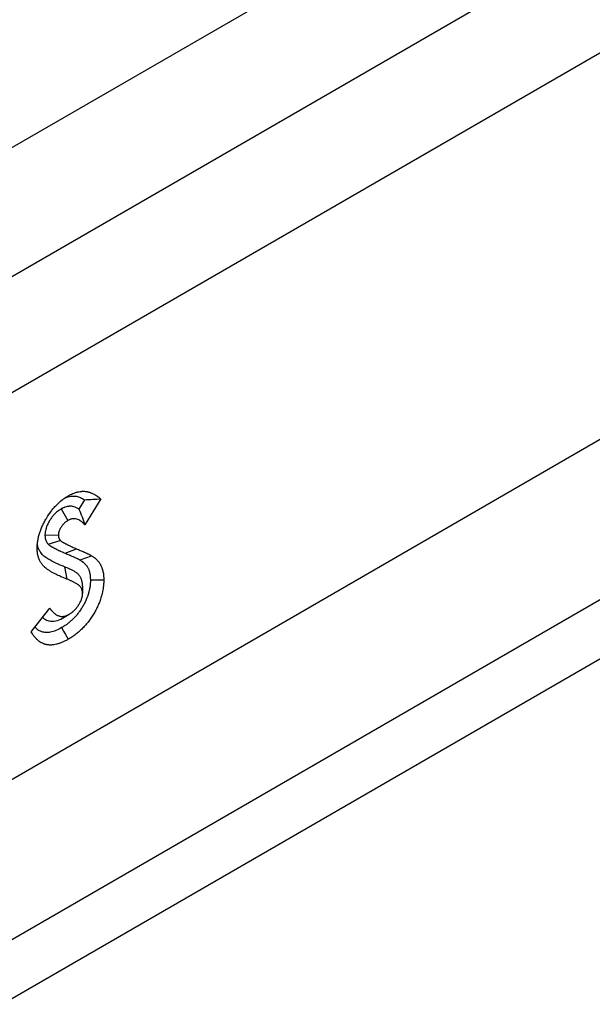
# Model space of a CAD drawing. Units: millimetres. Extents: x 0 to 420, y 0 to 297.
# Drawn here: x 181 to 193, y 77 to 98 of the extents above; entities that cross this region are included whole.
import ezdxf

# ---------------------------------------------------------------- set-up
doc = ezdxf.new("R2010")
doc.units = ezdxf.units.MM

msp = doc.modelspace()

# ---------------------------------------------------------------- linework, layer by layer
at = {"color": 7, "linetype": 'Continuous', "lineweight": 25}
for p, q in [((72.9006, 32.5189), (214.322, 114.1597)), ((73.1363, 29.9332), (214.5577, 111.574)), ((74.5506, 28.3002), (215.9719, 109.941)), ((75.9648, 20.9512), (217.2919, 102.5376)), ((73.8933, 16.3728), (215.2204, 97.9592)), ((72.9006, 14.5547), (214.2277, 96.1411)), ((182.428, 87.4228), (182.3078, 87.2265)), ((182.7676, 87.4436), (182.4328, 86.8966)), ((181.9337, 87.2307), (182.074, 86.9849)), ((181.589, 86.6817), (181.8721, 86.6797)), ((181.658, 86.4849), (181.9136, 86.5657)), ((182.018, 86.2946), (182.2524, 86.3897)), ((182.0029, 86.0074), (182.053, 85.7483)), ((182.384, 85.6059), (182.3838, 85.4425)), ((181.2964, 84.6382), (181.6902, 85.1384)), ((181.9568, 84.9229), (182.099, 85.0051))]:
    msp.add_line(p, q, dxfattribs=at)
at = {"color": 7, "linetype": 'Continuous', "lineweight": 25, "flags": 128}
for points in [[(182.3301, 86.1525), (182.4519, 86.1977), (182.5737, 86.2428)], [(182.5487, 85.7304), (182.6335, 85.7306), (182.7184, 85.7307), (182.8315, 85.731)], [(181.941, 84.7235), (181.9834, 84.65), (182.0259, 84.5765), (182.0825, 84.4786)]]:
    msp.add_lwpolyline(points, dxfattribs=at)
at = {"color": 7, "linetype": 'Continuous', "lineweight": 25}
for points, knots in [([(182.079, 87.5048), (182.0962, 87.514), (182.1133, 87.5232), (182.139, 87.5362), (182.1476, 87.5404), (182.1604, 87.5463), (182.1647, 87.5483), (182.1732, 87.552), (182.1775, 87.5539), (182.1987, 87.5627), (182.2156, 87.5688), (182.2408, 87.5769), (182.2492, 87.5794), (182.2658, 87.5841), (182.2741, 87.5862), (182.2988, 87.5921), (182.3151, 87.5952), (182.3393, 87.5987), (182.3472, 87.5996), (182.3631, 87.6011), (182.3709, 87.6016), (182.3865, 87.6023), (182.3943, 87.6024), (182.4058, 87.6024), (182.4096, 87.6023), (182.4172, 87.6021), (182.421, 87.602), (182.4323, 87.6014), (182.4398, 87.6008), (182.4546, 87.5993), (182.4619, 87.5983), (182.4763, 87.5958), (182.4834, 87.5944), (182.4975, 87.5911), (182.5044, 87.5893), (182.5182, 87.5854), (182.525, 87.5833), (182.5385, 87.5789), (182.5452, 87.5765), (182.5585, 87.5716), (182.5651, 87.569), (182.5781, 87.5636), (182.5845, 87.5607), (182.6036, 87.5517), (182.616, 87.5452), (182.6344, 87.535), (182.6405, 87.5316), (182.6527, 87.5246), (182.6587, 87.521), (182.6766, 87.51), (182.6885, 87.5024), (182.7059, 87.4906), (182.7116, 87.4865), (182.723, 87.4783), (182.7287, 87.4741), (182.7455, 87.4612), (182.7565, 87.4524), (182.7676, 87.4436)], [0, 0, 0, 0, 0.0625, 0.0625, 0.09375, 0.09375, 0.109375, 0.109375, 0.125, 0.125, 0.1875, 0.1875, 0.21875, 0.21875, 0.25, 0.25, 0.3125, 0.3125, 0.34375, 0.34375, 0.375, 0.375, 0.40625, 0.40625, 0.421875, 0.421875, 0.4375, 0.4375, 0.46875, 0.46875, 0.5, 0.5, 0.53125, 0.53125, 0.5625, 0.5625, 0.59375, 0.59375, 0.625, 0.625, 0.65625, 0.65625, 0.6875, 0.6875, 0.75, 0.75, 0.78125, 0.78125, 0.8125, 0.8125, 0.875, 0.875, 0.90625, 0.90625, 0.9375, 0.9375, 1, 1, 1, 1]), ([(181.4244, 86.3964), (181.4249, 86.4212), (181.4254, 86.446), (181.4292, 86.4966), (181.4324, 86.5223), (181.4404, 86.5744), (181.4453, 86.6007), (181.4574, 86.6543), (181.4648, 86.6816), (181.4817, 86.7365), (181.4912, 86.7638), (181.512, 86.8181), (181.5233, 86.8451), (181.5477, 86.8987), (181.5609, 86.9253), (181.5887, 86.9783), (181.6034, 87.0047), (181.6492, 87.082), (181.682, 87.1315), (181.7351, 87.2021), (181.7536, 87.2251), (181.7914, 87.2694), (181.8107, 87.2905), (181.8695, 87.3508), (181.9101, 87.3869), (181.9728, 87.4356), (181.994, 87.4509), (182.0364, 87.479), (182.0577, 87.4919), (182.079, 87.5048)], [0, 0, 0, 0, 0.0625, 0.0625, 0.125, 0.125, 0.1875, 0.1875, 0.25, 0.25, 0.3125, 0.3125, 0.375, 0.375, 0.4375, 0.4375, 0.5, 0.5, 0.625, 0.625, 0.6875, 0.6875, 0.75, 0.75, 0.875, 0.875, 0.9375, 0.9375, 1, 1, 1, 1]), ([(181.995, 87.4497), (182.0137, 87.459), (182.0717, 87.4878), (182.1609, 87.5036), (182.2587, 87.5003), (182.3462, 87.4708), (182.3997, 87.4394), (182.428, 87.4228)], [0, 0, 0, 0, 0.110337, 0.3435703, 0.5503781, 0.7630834, 1, 1, 1, 1]), ([(182.428, 87.4228), (182.4845, 87.4274), (182.5411, 87.4314), (182.6543, 87.4381), (182.7109, 87.4409), (182.7676, 87.4436)], [0, 0, 0, 0, 0.5, 0.5, 1, 1, 1, 1]), ([(181.9337, 87.2307), (181.9317, 87.2294), (181.9296, 87.2282), (181.9276, 87.2269), (181.9216, 87.2232), (181.9147, 87.219), (181.8992, 87.209), (181.8905, 87.2033), (181.8787, 87.195), (181.8762, 87.1932), (181.8713, 87.1896), (181.8687, 87.1877), (181.8611, 87.182), (181.8561, 87.178), (181.841, 87.1658), (181.831, 87.1571), (181.811, 87.1388), (181.8011, 87.129), (181.7818, 87.1089), (181.7725, 87.0986), (181.759, 87.0828), (181.7546, 87.0775), (181.7459, 87.0668), (181.7417, 87.0613), (181.7288, 87.0447), (181.7204, 87.0331), (181.7079, 87.0149), (181.7038, 87.0087), (181.6956, 86.9961), (181.6915, 86.9896), (181.6799, 86.9704), (181.6728, 86.9578), (181.6629, 86.9394), (181.6597, 86.9333), (181.6537, 86.9214), (181.6508, 86.9156), (181.6418, 86.8969), (181.6354, 86.883), (181.626, 86.8599), (181.6229, 86.8518), (181.6168, 86.8349), (181.6139, 86.8264), (181.6061, 86.8009), (181.6018, 86.7839), (181.5976, 86.7627), (181.5968, 86.7584), (181.5954, 86.7499), (181.5947, 86.7458), (181.5931, 86.734), (181.5923, 86.727), (181.5905, 86.708), (181.59, 86.6982), (181.5896, 86.6911), (181.5894, 86.688), (181.5892, 86.6848), (181.589, 86.6817)], [-0.0212844, -0.0212844, -0.0212844, -0.0212844, 0, 0, 0, 0.0625, 0.0625, 0.125, 0.125, 0.140625, 0.140625, 0.15625, 0.15625, 0.1875, 0.1875, 0.25, 0.25, 0.3125, 0.3125, 0.375, 0.375, 0.40625, 0.40625, 0.4375, 0.4375, 0.5, 0.5, 0.53125, 0.53125, 0.5625, 0.5625, 0.625, 0.625, 0.65625, 0.65625, 0.6875, 0.6875, 0.75, 0.75, 0.78125, 0.78125, 0.8125, 0.8125, 0.875, 0.875, 0.890625, 0.890625, 0.90625, 0.90625, 0.9375, 0.9375, 1, 1, 1, 1.0272512, 1.0272512, 1.0272512, 1.0272512]), ([(182.3078, 87.2265), (182.3073, 87.2269), (182.3067, 87.2273), (182.2986, 87.2327), (182.2908, 87.2375), (182.2665, 87.2515), (182.2494, 87.2599), (182.2121, 87.274), (182.1919, 87.2796), (182.1592, 87.2847), (182.1478, 87.2859), (182.1241, 87.2867), (182.112, 87.2864), (182.0934, 87.2849), (182.0871, 87.2842), (182.0745, 87.2825), (182.0681, 87.2814), (182.0483, 87.2776), (182.0343, 87.2741), (182.0155, 87.2679), (182.0117, 87.2666), (182.004, 87.2638), (182, 87.2622), (181.9884, 87.2576), (181.9812, 87.2543), (181.9609, 87.2448), (181.9494, 87.2388), (181.9398, 87.2339), (181.9378, 87.2328), (181.9358, 87.2318), (181.9337, 87.2307)], [0.30798816, 0.30798816, 0.30798816, 0.30798816, 0.3125, 0.3125, 0.375, 0.375, 0.5, 0.5, 0.625, 0.625, 0.6875, 0.6875, 0.75, 0.75, 0.78125, 0.78125, 0.8125, 0.8125, 0.875, 0.875, 0.890625, 0.890625, 0.90625, 0.90625, 0.9375, 0.9375, 1, 1, 1, 1.01335457, 1.01335457, 1.01335457, 1.01335457]), ([(182.3078, 87.2265), (182.3306, 87.1724), (182.3525, 87.1178), (182.3939, 87.0077), (182.4134, 86.9522), (182.4328, 86.8966)], [0, 0, 0, 0, 0.5, 0.5, 1, 1, 1, 1]), ([(182.074, 86.9849), (182.068, 86.9812), (182.062, 86.9775), (182.05, 86.9699), (182.044, 86.9659), (182.0366, 86.9607), (182.0351, 86.9596), (182.0322, 86.9574), (182.0307, 86.9563), (182.0262, 86.953), (182.0233, 86.9507), (182.0145, 86.9435), (182.0086, 86.9385), (181.9971, 86.9279), (181.9915, 86.9223), (181.9803, 86.9107), (181.9749, 86.9047), (181.9669, 86.8953), (181.9642, 86.8921), (181.959, 86.8857), (181.9564, 86.8824), (181.9488, 86.8725), (181.9439, 86.8657), (181.9367, 86.8553), (181.9344, 86.8518), (181.9298, 86.8447), (181.9275, 86.8411), (181.921, 86.8302), (181.9168, 86.8229), (181.9108, 86.8117), (181.9088, 86.8079), (181.905, 86.8004), (181.9031, 86.7966), (181.8976, 86.7852), (181.8941, 86.7775), (181.8894, 86.7659), (181.8879, 86.7621), (181.8851, 86.7543), (181.8838, 86.7504), (181.8802, 86.7388), (181.8783, 86.7311), (181.8764, 86.7216), (181.8761, 86.7197), (181.8754, 86.716), (181.8751, 86.7141), (181.8744, 86.7086), (181.874, 86.7049), (181.8729, 86.694), (181.8725, 86.6869), (181.8721, 86.6797)], [0, 0, 0, 0, 0.0625, 0.0625, 0.125, 0.125, 0.140625, 0.140625, 0.15625, 0.15625, 0.1875, 0.1875, 0.25, 0.25, 0.3125, 0.3125, 0.375, 0.375, 0.40625, 0.40625, 0.4375, 0.4375, 0.5, 0.5, 0.53125, 0.53125, 0.5625, 0.5625, 0.625, 0.625, 0.65625, 0.65625, 0.6875, 0.6875, 0.75, 0.75, 0.78125, 0.78125, 0.8125, 0.8125, 0.875, 0.875, 0.890625, 0.890625, 0.90625, 0.90625, 0.9375, 0.9375, 1, 1, 1, 1]), ([(182.4328, 86.8966), (182.4217, 86.9082), (182.4107, 86.9198), (182.3964, 86.9335), (182.3935, 86.9362), (182.3876, 86.9416), (182.3846, 86.9442), (182.3756, 86.9518), (182.3695, 86.9567), (182.357, 86.9661), (182.3506, 86.9706), (182.3376, 86.9793), (182.331, 86.9834), (182.3107, 86.995), (182.2967, 87.0019), (182.2673, 87.013), (182.2519, 87.0173), (182.2277, 87.021), (182.2195, 87.0218), (182.2026, 87.0224), (182.194, 87.0222), (182.1808, 87.0211), (182.1764, 87.0207), (182.1675, 87.0194), (182.163, 87.0187), (182.1494, 87.016), (182.1401, 87.0137), (182.1285, 87.0099), (182.1262, 87.0091), (182.1215, 87.0074), (182.1191, 87.0065), (182.112, 87.0036), (182.1073, 87.0015), (182.0931, 86.9948), (182.0835, 86.9899), (182.074, 86.9849)], [0, 0, 0, 0, 0.125, 0.125, 0.15625, 0.15625, 0.1875, 0.1875, 0.25, 0.25, 0.3125, 0.3125, 0.375, 0.375, 0.5, 0.5, 0.625, 0.625, 0.6875, 0.6875, 0.75, 0.75, 0.78125, 0.78125, 0.8125, 0.8125, 0.875, 0.875, 0.890625, 0.890625, 0.90625, 0.90625, 0.9375, 0.9375, 1, 1, 1, 1]), ([(181.589, 86.6817), (181.5892, 86.6788), (181.5893, 86.6758), (181.5894, 86.6728), (181.5896, 86.6668), (181.5899, 86.6591), (181.5908, 86.6454), (181.5912, 86.6404), (181.592, 86.6326), (181.5923, 86.6299), (181.593, 86.6243), (181.5934, 86.6214), (181.5956, 86.6073), (181.5979, 86.5971), (181.6017, 86.5832), (181.6031, 86.5788), (181.6051, 86.5725), (181.6058, 86.5705), (181.6073, 86.5666), (181.608, 86.5646), (181.6116, 86.555), (181.6149, 86.5474), (181.6205, 86.5361), (181.6225, 86.5324), (181.6257, 86.5269), (181.6268, 86.5251), (181.629, 86.5215), (181.6302, 86.5197), (181.636, 86.5111), (181.6404, 86.5054), (181.6485, 86.4956), (181.652, 86.4916), (181.6551, 86.4882), (181.656, 86.4871), (181.657, 86.486), (181.658, 86.4849)], [-0.0609585, -0.0609585, -0.0609585, -0.0609585, 0, 0, 0, 0.125, 0.125, 0.1875, 0.1875, 0.21875, 0.21875, 0.25, 0.25, 0.375, 0.375, 0.4375, 0.4375, 0.46875, 0.46875, 0.5, 0.5, 0.625, 0.625, 0.6875, 0.6875, 0.71875, 0.71875, 0.75, 0.75, 0.875, 0.875, 1, 1, 1, 1.0409869, 1.0409869, 1.0409869, 1.0409869]), ([(182.0029, 86.0074), (181.9419, 86.0322), (181.82, 86.0819), (181.6751, 86.1581), (181.5666, 86.2311), (181.5009, 86.2982), (181.4569, 86.3803), (181.434, 86.4392), (181.4312, 86.4763), (181.431, 86.4786)], [0, 0, 0, 0, 0.26248572, 0.52480195, 0.65561094, 0.78598645, 0.88974019, 0.99321146, 1, 1, 1, 1]), ([(181.658, 86.4849), (181.6591, 86.4839), (181.6602, 86.4829), (181.6613, 86.482), (181.6643, 86.4793), (181.6677, 86.4764), (181.6733, 86.4716), (181.6752, 86.47), (181.6783, 86.4675), (181.6794, 86.4666), (181.6815, 86.4649), (181.6827, 86.4641), (181.6926, 86.4565), (181.701, 86.4512), (181.7102, 86.4454), (181.712, 86.4443), (181.7155, 86.4421), (181.7173, 86.441), (181.7227, 86.4377), (181.7263, 86.4355), (181.7337, 86.4311), (181.7374, 86.4289), (181.745, 86.4246), (181.7489, 86.4224), (181.7603, 86.4161), (181.7678, 86.4121), (181.7786, 86.4065), (181.7822, 86.4046), (181.7892, 86.401), (181.7927, 86.3991), (181.8033, 86.3936), (181.8105, 86.3898), (181.8216, 86.3842), (181.8253, 86.3823), (181.8329, 86.3785), (181.8367, 86.3766), (181.8558, 86.3673), (181.8708, 86.3605), (181.8927, 86.3505), (181.8999, 86.3472), (181.9145, 86.3405), (181.9218, 86.3372), (181.9439, 86.3272), (181.9587, 86.3206), (181.9883, 86.3076), (182.003, 86.3011), (182.0177, 86.2947), (182.0178, 86.2947), (182.0179, 86.2946), (182.018, 86.2946)], [-0.0112801, -0.0112801, -0.0112801, -0.0112801, 0, 0, 0, 0.03125, 0.03125, 0.046875, 0.046875, 0.0546875, 0.0546875, 0.0625, 0.0625, 0.125, 0.125, 0.140625, 0.140625, 0.15625, 0.15625, 0.1875, 0.1875, 0.21875, 0.21875, 0.25, 0.25, 0.3125, 0.3125, 0.34375, 0.34375, 0.375, 0.375, 0.4375, 0.4375, 0.46875, 0.46875, 0.5, 0.5, 0.625, 0.625, 0.6875, 0.6875, 0.75, 0.75, 0.875, 0.875, 1, 1, 1, 1.001031, 1.001031, 1.001031, 1.001031]), ([(181.8721, 86.6797), (181.8723, 86.6736), (181.8726, 86.6676), (181.8731, 86.6587), (181.8734, 86.6557), (181.8738, 86.6514), (181.874, 86.6499), (181.8743, 86.6471), (181.8745, 86.6457), (181.8756, 86.6387), (181.8768, 86.6333), (181.879, 86.6256), (181.8797, 86.6231), (181.881, 86.6194), (181.8814, 86.6181), (181.8822, 86.6157), (181.8827, 86.6145), (181.885, 86.6085), (181.887, 86.6039), (181.8903, 86.5973), (181.8914, 86.5952), (181.8932, 86.5921), (181.8938, 86.5911), (181.895, 86.5891), (181.8957, 86.5881), (181.8989, 86.5832), (181.9017, 86.5796), (181.9076, 86.5725), (181.9106, 86.5691), (181.9136, 86.5657)], [0, 0, 0, 0, 0.125, 0.125, 0.1875, 0.1875, 0.21875, 0.21875, 0.25, 0.25, 0.375, 0.375, 0.4375, 0.4375, 0.46875, 0.46875, 0.5, 0.5, 0.625, 0.625, 0.6875, 0.6875, 0.71875, 0.71875, 0.75, 0.75, 0.875, 0.875, 1, 1, 1, 1]), ([(181.9136, 86.5657), (181.9166, 86.5631), (181.9196, 86.5604), (181.9242, 86.5565), (181.9258, 86.5552), (181.9281, 86.5533), (181.9289, 86.5527), (181.9305, 86.5515), (181.9313, 86.5509), (181.9384, 86.5454), (181.9451, 86.5411), (181.9536, 86.5358), (181.9552, 86.5348), (181.9586, 86.5327), (181.9603, 86.5316), (181.9654, 86.5285), (181.9688, 86.5264), (181.9757, 86.5224), (181.9791, 86.5203), (181.986, 86.5164), (181.9894, 86.5144), (181.9999, 86.5087), (182.0069, 86.505), (182.0175, 86.4994), (182.0211, 86.4976), (182.0281, 86.4939), (182.0316, 86.4921), (182.0422, 86.4865), (182.0493, 86.4829), (182.0599, 86.4774), (182.0635, 86.4756), (182.0706, 86.472), (182.0742, 86.4703), (182.0921, 86.4616), (182.1066, 86.4549), (182.1284, 86.445), (182.1356, 86.4417), (182.1502, 86.435), (182.1574, 86.4317), (182.1793, 86.4219), (182.1938, 86.4154), (182.2231, 86.4025), (182.2377, 86.3961), (182.2524, 86.3897)], [0, 0, 0, 0, 0.03125, 0.03125, 0.046875, 0.046875, 0.0546875, 0.0546875, 0.0625, 0.0625, 0.125, 0.125, 0.140625, 0.140625, 0.15625, 0.15625, 0.1875, 0.1875, 0.21875, 0.21875, 0.25, 0.25, 0.3125, 0.3125, 0.34375, 0.34375, 0.375, 0.375, 0.4375, 0.4375, 0.46875, 0.46875, 0.5, 0.5, 0.625, 0.625, 0.6875, 0.6875, 0.75, 0.75, 0.875, 0.875, 1, 1, 1, 1]), ([(182.053, 85.7483), (182.0353, 85.7554), (182.0176, 85.7625), (181.9823, 85.7768), (181.9647, 85.7841), (181.9297, 85.7991), (181.9123, 85.8068), (181.8777, 85.8224), (181.8605, 85.8304), (181.8263, 85.8468), (181.8093, 85.8552), (181.7758, 85.8728), (181.7591, 85.8818), (181.7345, 85.8959), (181.7263, 85.9006), (181.71, 85.9103), (181.7019, 85.9151), (181.6777, 85.93), (181.6618, 85.9403), (181.6384, 85.9566), (181.6307, 85.9622), (181.6156, 85.9737), (181.6081, 85.9796), (181.5934, 85.9919), (181.5862, 85.9982), (181.5721, 86.0113), (181.5652, 86.0181), (181.5517, 86.0321), (181.5452, 86.0394), (181.5325, 86.0545), (181.5265, 86.0624), (181.5089, 86.087), (181.4981, 86.1045), (181.4784, 86.1417), (181.4695, 86.1613), (181.4596, 86.187), (181.4577, 86.1923), (181.454, 86.2028), (181.4522, 86.2082), (181.447, 86.2244), (181.4438, 86.2355), (181.4382, 86.2582), (181.4357, 86.2699), (181.4331, 86.2848), (181.4326, 86.2879), (181.4317, 86.2939), (181.4313, 86.297), (181.4301, 86.3062), (181.4294, 86.3125), (181.4264, 86.344), (181.4254, 86.3702), (181.4244, 86.3964)], [0, 0, 0, 0, 0.0625, 0.0625, 0.125, 0.125, 0.1875, 0.1875, 0.25, 0.25, 0.3125, 0.3125, 0.375, 0.375, 0.40625, 0.40625, 0.4375, 0.4375, 0.5, 0.5, 0.53125, 0.53125, 0.5625, 0.5625, 0.59375, 0.59375, 0.625, 0.625, 0.65625, 0.65625, 0.6875, 0.6875, 0.75, 0.75, 0.8125, 0.8125, 0.828125, 0.828125, 0.84375, 0.84375, 0.875, 0.875, 0.90625, 0.90625, 0.9140625, 0.9140625, 0.921875, 0.921875, 0.9375, 0.9375, 1, 1, 1, 1]), ([(182.018, 86.2946), (182.0182, 86.2945), (182.0183, 86.2945), (182.0184, 86.2944), (182.032, 86.2887), (182.0456, 86.283), (182.0728, 86.2715), (182.0865, 86.2657), (182.1135, 86.2543), (182.1269, 86.2487), (182.1533, 86.2372), (182.1667, 86.2313), (182.1869, 86.2224), (182.1937, 86.2194), (182.2071, 86.2135), (182.2137, 86.2105), (182.2334, 86.2017), (182.2462, 86.1958), (182.2651, 86.1868), (182.2713, 86.1838), (182.2807, 86.179), (182.2839, 86.1774), (182.2902, 86.1742), (182.2934, 86.1726), (182.3028, 86.1678), (182.3087, 86.1647), (182.3157, 86.1609), (182.317, 86.1601), (182.3198, 86.1585), (182.3212, 86.1577), (182.3251, 86.1555), (182.3275, 86.154), (182.3301, 86.1525)], [-0.00111767, -0.00111767, -0.00111767, -0.00111767, 0, 0, 0, 0.125, 0.125, 0.25, 0.25, 0.375, 0.375, 0.5, 0.5, 0.5625, 0.5625, 0.625, 0.625, 0.75, 0.75, 0.8125, 0.8125, 0.84375, 0.84375, 0.875, 0.875, 0.9375, 0.9375, 0.953125, 0.953125, 0.96875, 0.96875, 0.99419894, 0.99419894, 0.99419894, 0.99419894]), ([(182.2524, 86.3897), (182.266, 86.384), (182.2796, 86.3782), (182.3068, 86.3668), (182.3204, 86.361), (182.3476, 86.3496), (182.3611, 86.3438), (182.3882, 86.3321), (182.4017, 86.3261), (182.4219, 86.3172), (182.4286, 86.3142), (182.4421, 86.3083), (182.4488, 86.3053), (182.469, 86.2963), (182.4824, 86.2901), (182.5023, 86.2806), (182.5089, 86.2774), (182.5188, 86.2724), (182.522, 86.2708), (182.5286, 86.2675), (182.5319, 86.2658), (182.5417, 86.2608), (182.5482, 86.2573), (182.5562, 86.2529), (182.5578, 86.252), (182.561, 86.2502), (182.5626, 86.2493), (182.5673, 86.2465), (182.5705, 86.2447), (182.5737, 86.2428)], [0, 0, 0, 0, 0.125, 0.125, 0.25, 0.25, 0.375, 0.375, 0.5, 0.5, 0.5625, 0.5625, 0.625, 0.625, 0.75, 0.75, 0.8125, 0.8125, 0.84375, 0.84375, 0.875, 0.875, 0.9375, 0.9375, 0.953125, 0.953125, 0.96875, 0.96875, 1, 1, 1, 1]), ([(182.3301, 86.1525), (182.3477, 86.1407), (182.3644, 86.1294), (182.3835, 86.115), (182.3873, 86.112), (182.3948, 86.106), (182.3985, 86.103), (182.4095, 86.0936), (182.4167, 86.087), (182.4307, 86.0735), (182.4375, 86.0664), (182.4506, 86.0521), (182.4568, 86.0448), (182.4686, 86.0298), (182.4741, 86.0222), (182.4845, 86.0063), (182.4895, 85.9981), (182.5035, 85.9725), (182.5117, 85.9544), (182.522, 85.9255), (182.5252, 85.9157), (182.5309, 85.8953), (182.5335, 85.8848), (182.538, 85.8632), (182.54, 85.8521), (182.5433, 85.8298), (182.5446, 85.8185), (182.546, 85.8015), (182.5464, 85.7956), (182.5471, 85.7833), (182.5474, 85.7769), (182.548, 85.7578), (182.5484, 85.7445), (182.5487, 85.7304)], [0.00385979, 0.00385979, 0.00385979, 0.00385979, 0.125, 0.125, 0.15625, 0.15625, 0.1875, 0.1875, 0.25, 0.25, 0.3125, 0.3125, 0.375, 0.375, 0.4375, 0.4375, 0.5, 0.5, 0.625, 0.625, 0.6875, 0.6875, 0.75, 0.75, 0.8125, 0.8125, 0.875, 0.875, 0.90625, 0.90625, 0.9375, 0.9375, 0.99536971, 0.99536971, 0.99536971, 0.99536971]), ([(182.5737, 86.2428), (182.5919, 86.2305), (182.6102, 86.2183), (182.6322, 86.2017), (182.6366, 86.1983), (182.6452, 86.1914), (182.6495, 86.1879), (182.6621, 86.1771), (182.6704, 86.1696), (182.6865, 86.154), (182.6943, 86.1459), (182.7096, 86.1291), (182.717, 86.1204), (182.7312, 86.1023), (182.738, 86.0928), (182.751, 86.0731), (182.7572, 86.0629), (182.7747, 86.031), (182.785, 86.0082), (182.7981, 85.9717), (182.8021, 85.9592), (182.8093, 85.9334), (182.8125, 85.9202), (182.8182, 85.8931), (182.8207, 85.8793), (182.8248, 85.851), (182.8265, 85.8365), (182.8284, 85.8144), (182.8289, 85.807), (182.8297, 85.792), (182.83, 85.7844), (182.8309, 85.7616), (182.8312, 85.7463), (182.8315, 85.731)], [0, 0, 0, 0, 0.125, 0.125, 0.15625, 0.15625, 0.1875, 0.1875, 0.25, 0.25, 0.3125, 0.3125, 0.375, 0.375, 0.4375, 0.4375, 0.5, 0.5, 0.625, 0.625, 0.6875, 0.6875, 0.75, 0.75, 0.8125, 0.8125, 0.875, 0.875, 0.90625, 0.90625, 0.9375, 0.9375, 1, 1, 1, 1]), ([(182.384, 85.6059), (182.3839, 85.6089), (182.3837, 85.612), (182.3836, 85.615), (182.3832, 85.6216), (182.3828, 85.6291), (182.3817, 85.6458), (182.3809, 85.655), (182.3794, 85.6674), (182.3791, 85.6699), (182.3784, 85.675), (182.378, 85.6776), (182.3767, 85.6854), (182.3757, 85.6904), (182.3727, 85.705), (182.3703, 85.7141), (182.3652, 85.7311), (182.3624, 85.739), (182.3567, 85.7539), (182.3536, 85.7612), (182.3469, 85.7752), (182.3434, 85.782), (182.336, 85.7951), (182.332, 85.8015), (182.3197, 85.8195), (182.311, 85.8303), (182.2975, 85.8448), (182.2929, 85.8494), (182.2837, 85.858), (182.2792, 85.862), (182.2701, 85.8696), (182.2656, 85.8732), (182.2565, 85.8802), (182.2519, 85.8836), (182.238, 85.8934), (182.2287, 85.8994), (182.2103, 85.9105), (182.2012, 85.9157), (182.1833, 85.9255), (182.1745, 85.9301), (182.1567, 85.9393), (182.1479, 85.9438), (182.1301, 85.9525), (182.1211, 85.9568), (182.103, 85.9653), (182.0938, 85.9695), (182.0755, 85.9776), (182.0664, 85.9815), (182.0388, 85.9931), (182.0206, 86.0003), (182.0029, 86.0074)], [-0.0146191, -0.0146191, -0.0146191, -0.0146191, 0, 0, 0, 0.03125, 0.03125, 0.0625, 0.0625, 0.0703125, 0.0703125, 0.078125, 0.078125, 0.09375, 0.09375, 0.125, 0.125, 0.15625, 0.15625, 0.1875, 0.1875, 0.21875, 0.21875, 0.25, 0.25, 0.3125, 0.3125, 0.34375, 0.34375, 0.375, 0.375, 0.40625, 0.40625, 0.4375, 0.4375, 0.5, 0.5, 0.5625, 0.5625, 0.625, 0.625, 0.6875, 0.6875, 0.75, 0.75, 0.8125, 0.8125, 0.875, 0.875, 0.9997696, 0.9997696, 0.9997696, 0.9997696]), ([(182.5487, 85.7304), (182.5482, 85.7037), (182.5478, 85.68), (182.5462, 85.6561), (182.546, 85.6534), (182.5456, 85.6479), (182.5453, 85.6451), (182.5446, 85.6366), (182.544, 85.6308), (182.542, 85.6131), (182.5404, 85.6007), (182.5376, 85.5815), (182.5367, 85.575), (182.5347, 85.5625), (182.5337, 85.5563), (182.5305, 85.538), (182.5282, 85.5263), (182.5245, 85.5093), (182.5232, 85.5036), (182.5204, 85.4919), (182.5189, 85.486), (182.5141, 85.4678), (182.5106, 85.4553), (182.503, 85.4296), (182.4991, 85.4171), (182.493, 85.3987), (182.4909, 85.3927), (182.4867, 85.3807), (182.4846, 85.3748), (182.478, 85.3572), (182.4733, 85.3452), (182.4633, 85.321), (182.458, 85.3088), (182.447, 85.2843), (182.4412, 85.2722), (182.4294, 85.2481), (182.4234, 85.2361), (182.4044, 85.2004), (182.3909, 85.1766), (182.3695, 85.1413), (182.3621, 85.1296), (182.347, 85.1063), (182.3393, 85.0946), (182.3237, 85.072), (182.316, 85.0611), (182.3005, 85.0399), (182.2928, 85.0298), (182.2768, 85.0096), (182.2686, 84.9996), (182.2517, 84.9796), (182.243, 84.9697), (182.2255, 84.9502), (182.2166, 84.9407), (182.1987, 84.9221), (182.1896, 84.9131), (182.1712, 84.8952), (182.1617, 84.8863), (182.1426, 84.8689), (182.1328, 84.8603), (182.1035, 84.8351), (182.0837, 84.8192), (182.054, 84.7968), (182.0442, 84.7896), (182.0294, 84.7792), (182.0245, 84.7758), (182.0147, 84.7692), (182.0098, 84.766), (181.9854, 84.7502), (181.9641, 84.7374), (181.941, 84.7235)], [0.00256627, 0.00256627, 0.00256627, 0.00256627, 0.0625, 0.0625, 0.0703125, 0.0703125, 0.078125, 0.078125, 0.09375, 0.09375, 0.125, 0.125, 0.140625, 0.140625, 0.15625, 0.15625, 0.1875, 0.1875, 0.203125, 0.203125, 0.21875, 0.21875, 0.25, 0.25, 0.28125, 0.28125, 0.296875, 0.296875, 0.3125, 0.3125, 0.34375, 0.34375, 0.375, 0.375, 0.40625, 0.40625, 0.4375, 0.4375, 0.5, 0.5, 0.53125, 0.53125, 0.5625, 0.5625, 0.59375, 0.59375, 0.625, 0.625, 0.65625, 0.65625, 0.6875, 0.6875, 0.71875, 0.71875, 0.75, 0.75, 0.78125, 0.78125, 0.8125, 0.8125, 0.875, 0.875, 0.90625, 0.90625, 0.921875, 0.921875, 0.9375, 0.9375, 0.99775176, 0.99775176, 0.99775176, 0.99775176]), ([(182.3838, 85.4425), (182.3835, 85.449), (182.3831, 85.4555), (182.3822, 85.4685), (182.3817, 85.4748), (182.3807, 85.4826), (182.3805, 85.4842), (182.3801, 85.4872), (182.3799, 85.4887), (182.3791, 85.4933), (182.3786, 85.4962), (182.3767, 85.505), (182.3752, 85.5107), (182.3719, 85.5217), (182.3701, 85.527), (182.3661, 85.5374), (182.3639, 85.5424), (182.3594, 85.5521), (182.3569, 85.5568), (182.3518, 85.5659), (182.349, 85.5703), (182.3404, 85.5829), (182.3342, 85.5906), (182.3242, 85.6014), (182.3207, 85.6049), (182.3137, 85.6115), (182.3101, 85.6147), (182.3027, 85.6209), (182.299, 85.6239), (182.2914, 85.6297), (182.2875, 85.6325), (182.2758, 85.6407), (182.2678, 85.6459), (182.2516, 85.6557), (182.2433, 85.6604), (182.2266, 85.6696), (182.2182, 85.674), (182.2013, 85.6827), (182.1928, 85.687), (182.1757, 85.6954), (182.1672, 85.6996), (182.1499, 85.7076), (182.1412, 85.7116), (182.1238, 85.7193), (182.115, 85.7231), (182.0886, 85.7342), (182.0708, 85.7413), (182.053, 85.7483)], [0, 0, 0, 0, 0.03125, 0.03125, 0.0625, 0.0625, 0.0703125, 0.0703125, 0.078125, 0.078125, 0.09375, 0.09375, 0.125, 0.125, 0.15625, 0.15625, 0.1875, 0.1875, 0.21875, 0.21875, 0.25, 0.25, 0.3125, 0.3125, 0.34375, 0.34375, 0.375, 0.375, 0.40625, 0.40625, 0.4375, 0.4375, 0.5, 0.5, 0.5625, 0.5625, 0.625, 0.625, 0.6875, 0.6875, 0.75, 0.75, 0.8125, 0.8125, 0.875, 0.875, 1, 1, 1, 1]), ([(182.8315, 85.731), (182.8311, 85.7028), (182.8307, 85.6747), (182.8285, 85.6422), (182.8283, 85.6386), (182.8277, 85.6314), (182.8274, 85.6277), (182.8264, 85.6168), (182.8257, 85.6094), (182.8232, 85.5873), (182.8213, 85.5724), (182.8181, 85.55), (182.8169, 85.5425), (182.8146, 85.5274), (182.8133, 85.5199), (182.8093, 85.4972), (182.8064, 85.482), (182.8014, 85.459), (182.7996, 85.4513), (182.7959, 85.4359), (182.794, 85.4282), (182.7879, 85.405), (182.7835, 85.3895), (182.7743, 85.3584), (182.7694, 85.3428), (182.7617, 85.3194), (182.7591, 85.3116), (182.7536, 85.2961), (182.7508, 85.2883), (182.7421, 85.2649), (182.736, 85.2494), (182.7231, 85.2183), (182.7164, 85.2029), (182.7025, 85.1721), (182.6953, 85.1567), (182.6803, 85.1262), (182.6726, 85.111), (182.6487, 85.0658), (182.6318, 85.0361), (182.6052, 84.9924), (182.5961, 84.978), (182.5776, 84.9494), (182.5682, 84.9352), (182.549, 84.9072), (182.5392, 84.8934), (182.5193, 84.8662), (182.5091, 84.8528), (182.4884, 84.8266), (182.4778, 84.8137), (182.4564, 84.7884), (182.4456, 84.776), (182.4236, 84.7517), (182.4125, 84.7399), (182.3901, 84.7166), (182.3788, 84.7052), (182.3559, 84.6831), (182.3444, 84.6723), (182.3212, 84.6511), (182.3095, 84.6408), (182.2744, 84.6107), (182.2507, 84.5916), (182.2149, 84.5646), (182.2029, 84.5558), (182.1849, 84.5432), (182.1789, 84.5391), (182.1669, 84.531), (182.1608, 84.527), (182.1307, 84.5075), (182.1066, 84.493), (182.0825, 84.4786)], [0, 0, 0, 0, 0.0625, 0.0625, 0.0703125, 0.0703125, 0.078125, 0.078125, 0.09375, 0.09375, 0.125, 0.125, 0.140625, 0.140625, 0.15625, 0.15625, 0.1875, 0.1875, 0.203125, 0.203125, 0.21875, 0.21875, 0.25, 0.25, 0.28125, 0.28125, 0.296875, 0.296875, 0.3125, 0.3125, 0.34375, 0.34375, 0.375, 0.375, 0.40625, 0.40625, 0.4375, 0.4375, 0.5, 0.5, 0.53125, 0.53125, 0.5625, 0.5625, 0.59375, 0.59375, 0.625, 0.625, 0.65625, 0.65625, 0.6875, 0.6875, 0.71875, 0.71875, 0.75, 0.75, 0.78125, 0.78125, 0.8125, 0.8125, 0.875, 0.875, 0.90625, 0.90625, 0.921875, 0.921875, 0.9375, 0.9375, 1, 1, 1, 1]), ([(182.099, 85.0051), (182.1075, 85.0104), (182.1161, 85.0158), (182.1331, 85.0268), (182.1416, 85.0326), (182.1543, 85.0417), (182.1585, 85.0449), (182.1669, 85.0515), (182.1711, 85.0548), (182.1836, 85.0653), (182.1918, 85.0727), (182.2041, 85.0842), (182.2081, 85.0881), (182.2162, 85.0961), (182.2201, 85.1002), (182.232, 85.1127), (182.2398, 85.1213), (182.2511, 85.1347), (182.2549, 85.1392), (182.2622, 85.1485), (182.2658, 85.1532), (182.2765, 85.1675), (182.2835, 85.1773), (182.2935, 85.1923), (182.2968, 85.1973), (182.3033, 85.2075), (182.3065, 85.2126), (182.3159, 85.2281), (182.3219, 85.2386), (182.3334, 85.2599), (182.3388, 85.2706), (182.3489, 85.2923), (182.3536, 85.3033), (182.3621, 85.3253), (182.366, 85.3364), (182.3726, 85.3585), (182.3754, 85.3695), (182.3781, 85.383), (182.3786, 85.3856), (182.3794, 85.3909), (182.3798, 85.3936), (182.3809, 85.4015), (182.3814, 85.4067), (182.3828, 85.4221), (182.3833, 85.4323), (182.3838, 85.4425)], [0, 0, 0, 0, 0.0625, 0.0625, 0.125, 0.125, 0.15625, 0.15625, 0.1875, 0.1875, 0.25, 0.25, 0.28125, 0.28125, 0.3125, 0.3125, 0.375, 0.375, 0.40625, 0.40625, 0.4375, 0.4375, 0.5, 0.5, 0.53125, 0.53125, 0.5625, 0.5625, 0.625, 0.625, 0.6875, 0.6875, 0.75, 0.75, 0.8125, 0.8125, 0.875, 0.875, 0.890625, 0.890625, 0.90625, 0.90625, 0.9375, 0.9375, 1, 1, 1, 1]), ([(181.6902, 85.1384), (181.7015, 85.1223), (181.7129, 85.1061), (181.7278, 85.0869), (181.7308, 85.0831), (181.737, 85.0756), (181.7401, 85.072), (181.7497, 85.0612), (181.7563, 85.0543), (181.7698, 85.041), (181.7767, 85.0346), (181.7909, 85.0224), (181.7982, 85.0165), (181.8132, 85.0055), (181.8209, 85.0003), (181.8368, 84.9907), (181.845, 84.9864), (181.8619, 84.9786), (181.8706, 84.9751), (181.8884, 84.9692), (181.8976, 84.9668), (181.9164, 84.963), (181.9261, 84.9617), (181.946, 84.9604), (181.9561, 84.9604), (181.9717, 84.9615), (181.977, 84.962), (181.9876, 84.9634), (181.9929, 84.9643), (182.0092, 84.9675), (182.0202, 84.9703), (182.0341, 84.975), (182.0368, 84.976), (182.0424, 84.9781), (182.0452, 84.9793), (182.0536, 84.9828), (182.0593, 84.9853), (182.0762, 84.9933), (182.0876, 84.9992), (182.099, 85.0051)], [0, 0, 0, 0, 0.125, 0.125, 0.15625, 0.15625, 0.1875, 0.1875, 0.25, 0.25, 0.3125, 0.3125, 0.375, 0.375, 0.4375, 0.4375, 0.5, 0.5, 0.5625, 0.5625, 0.625, 0.625, 0.6875, 0.6875, 0.75, 0.75, 0.78125, 0.78125, 0.8125, 0.8125, 0.875, 0.875, 0.890625, 0.890625, 0.90625, 0.90625, 0.9375, 0.9375, 1, 1, 1, 1]), ([(181.5369, 84.9437), (181.5508, 84.9314), (181.5901, 84.8965), (181.6805, 84.8599), (181.8083, 84.8523), (181.9101, 84.9007), (181.9568, 84.9229)], [0, 0, 0, 0, 0.1358228, 0.3851074, 0.7173581, 1, 1, 1, 1]), ([(182.0825, 84.4786), (182.0615, 84.4669), (182.0405, 84.4552), (182.0091, 84.4391), (181.9986, 84.434), (181.9777, 84.4243), (181.9673, 84.4196), (181.9361, 84.4063), (181.9154, 84.3983), (181.8743, 84.3843), (181.8539, 84.3784), (181.8136, 84.3686), (181.7937, 84.3647), (181.7642, 84.3605), (181.7544, 84.3594), (181.7351, 84.3577), (181.7256, 84.3572), (181.7067, 84.3567), (181.6973, 84.3568), (181.6788, 84.3575), (181.6696, 84.3582), (181.6515, 84.36), (181.6426, 84.3612), (181.6294, 84.3634), (181.625, 84.3643), (181.6164, 84.3661), (181.6121, 84.3671), (181.5993, 84.3703), (181.5909, 84.3727), (181.5743, 84.3781), (181.5662, 84.381), (181.5421, 84.3906), (181.5266, 84.398), (181.4968, 84.4149), (181.4825, 84.4243), (181.4549, 84.4448), (181.4416, 84.456), (181.4225, 84.4739), (181.4162, 84.48), (181.407, 84.4893), (181.4039, 84.4925), (181.3978, 84.4988), (181.3948, 84.5021), (181.3859, 84.5118), (181.38, 84.5185), (181.3685, 84.5321), (181.3629, 84.5391), (181.3519, 84.5534), (181.3466, 84.5607), (181.3361, 84.5757), (181.331, 84.5833), (181.3159, 84.6064), (181.3061, 84.6223), (181.2964, 84.6382)], [0, 0, 0, 0, 0.0625, 0.0625, 0.09375, 0.09375, 0.125, 0.125, 0.1875, 0.1875, 0.25, 0.25, 0.3125, 0.3125, 0.34375, 0.34375, 0.375, 0.375, 0.40625, 0.40625, 0.4375, 0.4375, 0.46875, 0.46875, 0.484375, 0.484375, 0.5, 0.5, 0.53125, 0.53125, 0.5625, 0.5625, 0.625, 0.625, 0.6875, 0.6875, 0.75, 0.75, 0.78125, 0.78125, 0.796875, 0.796875, 0.8125, 0.8125, 0.84375, 0.84375, 0.875, 0.875, 0.90625, 0.90625, 0.9375, 0.9375, 1, 1, 1, 1]), ([(181.941, 84.7235), (181.9008, 84.702), (181.8197, 84.6586), (181.7075, 84.6256), (181.6067, 84.6174), (181.5127, 84.6362), (181.4345, 84.6777), (181.3929, 84.7228), (181.3768, 84.7403)], [0, 0, 0, 0, 0.1804173, 0.3649716, 0.5163729, 0.6724229, 0.8727586, 1, 1, 1, 1])]:
    msp.add_open_spline(points, degree=3, knots=knots, dxfattribs=at)

doc.saveas('drawing.dxf')
